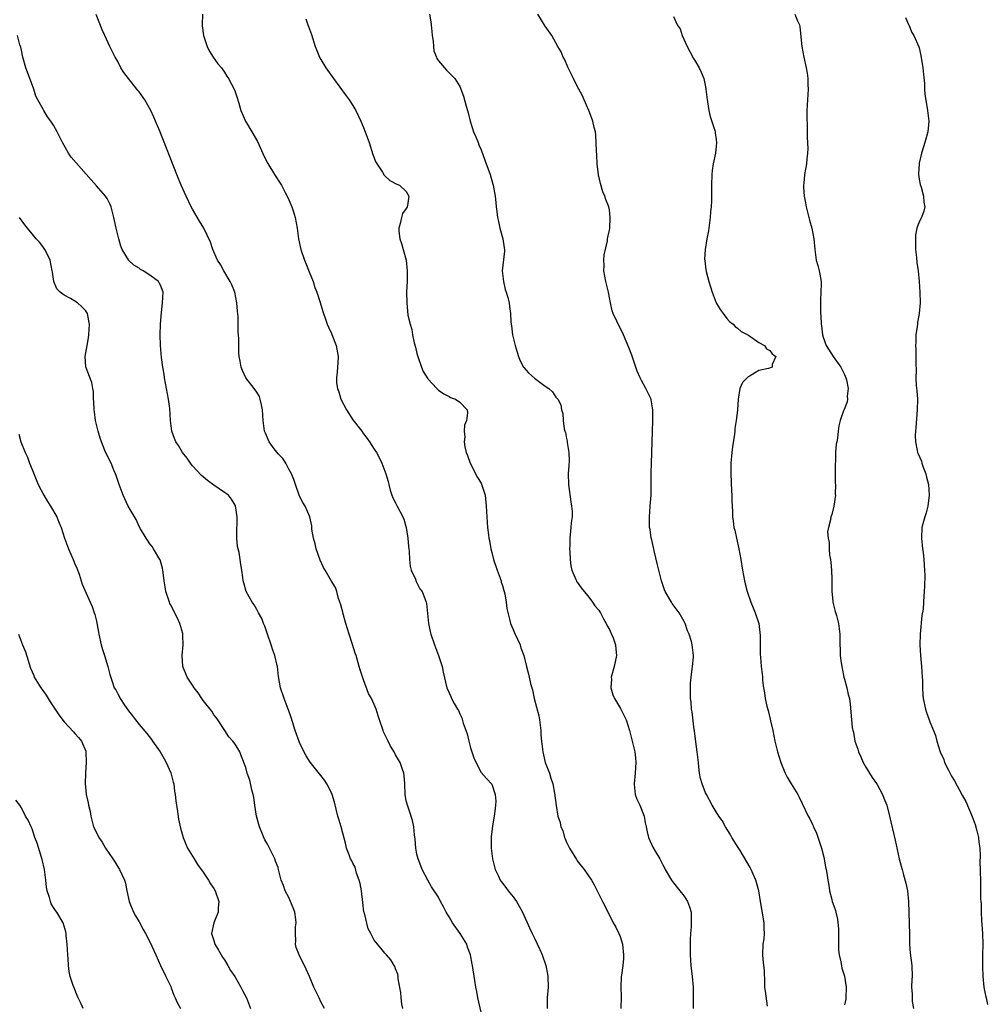
# Model space of a CAD drawing. Units: inches. Extents: x 2586000 to 2589000, y 1542000 to 1545000.
# Drawn here: x 2588817 to 2588998, y 1544014 to 1544198 of the extents above; entities that cross this region are included whole.
import ezdxf

# ---------------------------------------------------------------- set-up
doc = ezdxf.new("R2010")
doc.units = ezdxf.units.IN
doc.header["$MEASUREMENT"] = 0
doc.layers.add('LD25861542_10ft', color=112, linetype='Continuous')

msp = doc.modelspace()

# ---------------------------------------------------------------- linework, layer by layer
at = {"layer": 'LD25861542_10ft'}
for points, elevation in [([(2588903, 1544012.31), (2588902.37, 1544015), (2588902.17, 1544016.17), (2588902, 1544017), (2588901.8, 1544018.2), (2588901.38, 1544021), (2588901.31, 1544021.31), (2588901, 1544023), (2588900.47, 1544024.47), (2588900.3, 1544025), (2588899.07, 1544027), (2588897.66, 1544029), (2588897, 1544030.14), (2588896.44, 1544031), (2588895.98, 1544031.98), (2588895.4, 1544033), (2588895, 1544033.8), (2588893.74, 1544035.74), (2588893.03, 1544037), (2588891.98, 1544039), (2588891.69, 1544039.69), (2588891.21, 1544041), (2588891, 1544041.84), (2588890.78, 1544043), (2588890.64, 1544044.64), (2588890.51, 1544045.49), (2588890.38, 1544047), (2588890.16, 1544048.16), (2588889.69, 1544049.69), (2588889.2, 1544051), (2588889, 1544051.85), (2588888.77, 1544053), (2588888.71, 1544055), (2588888.6, 1544056.6), (2588888.56, 1544057), (2588888.3, 1544057.7), (2588887.84, 1544059), (2588887.52, 1544059.52), (2588887, 1544060.43), (2588886.7, 1544061), (2588886.05, 1544062.06), (2588885.6, 1544063), (2588885.39, 1544063.39), (2588885, 1544064.25), (2588884.75, 1544064.75), (2588884.65, 1544065), (2588883.96, 1544067), (2588883.76, 1544067.76), (2588883.38, 1544069), (2588883, 1544069.88), (2588882.48, 1544071), (2588881.93, 1544071.93), (2588881, 1544074.45), (2588880.37, 1544076.37), (2588880.2, 1544077), (2588879.59, 1544079), (2588879.46, 1544079.46), (2588878.92, 1544081.08), (2588878.31, 1544083), (2588877.7, 1544085), (2588877.13, 1544087), (2588877.11, 1544087.11), (2588876.69, 1544088.69), (2588876.31, 1544089.69), (2588876, 1544091), (2588875.78, 1544091.78), (2588875, 1544092.93), (2588873.83, 1544095), (2588873.51, 1544095.51), (2588872.89, 1544096.89), (2588872.15, 1544099), (2588871.94, 1544099.94), (2588871.63, 1544101), (2588871.32, 1544102.68), (2588871.3, 1544103.3), (2588870.92, 1544105), (2588870.08, 1544107), (2588869.65, 1544107.65), (2588869, 1544108.86), (2588868.24, 1544111), (2588867.93, 1544111.93), (2588867.5, 1544113), (2588867, 1544113.9), (2588866.44, 1544115), (2588865.89, 1544115.89), (2588865, 1544116.76), (2588864.29, 1544117.71), (2588863.36, 1544119), (2588862.65, 1544120.65), (2588862.48, 1544121), (2588862.21, 1544123), (2588862.07, 1544125), (2588861.93, 1544125.93), (2588861.65, 1544127), (2588861.5, 1544127.5), (2588861, 1544128.3), (2588860.53, 1544129), (2588858.98, 1544131), (2588858.33, 1544132.33), (2588858.09, 1544133), (2588857.93, 1544134.07), (2588857.73, 1544135), (2588857.67, 1544135.67), (2588857.64, 1544138.36), (2588857.56, 1544139.56), (2588857.52, 1544142.48), (2588857.43, 1544143.43), (2588857.31, 1544145), (2588856.89, 1544147), (2588856.36, 1544148.36), (2588856.06, 1544149), (2588854.84, 1544151), (2588854.2, 1544152.2), (2588853.66, 1544153), (2588853, 1544154.54), (2588852.78, 1544155), (2588852.36, 1544156.36), (2588851.09, 1544159), (2588850.28, 1544160.28), (2588849, 1544162.55), (2588848.76, 1544163), (2588847.78, 1544165), (2588846.9, 1544167), (2588846.08, 1544169), (2588842.87, 1544177.13), (2588842.09, 1544179), (2588841.73, 1544179.73), (2588841.18, 1544181), (2588840.04, 1544183), (2588839, 1544184.46), (2588838.75, 1544184.75), (2588838.56, 1544185), (2588836.99, 1544187), (2588836.13, 1544188.13), (2588835.61, 1544189), (2588835, 1544190.17), (2588834.52, 1544191), (2588834, 1544192), (2588833.55, 1544193), (2588832.6, 1544195), (2588832.06, 1544196.06), (2588830.98, 1544198.98)], 8180), ([(2588850.85, 1544199), (2588850.79, 1544197), (2588850.81, 1544196.81), (2588851.07, 1544195), (2588851.75, 1544193), (2588852.14, 1544192.14), (2588852.88, 1544191), (2588853.74, 1544189.74), (2588854.4, 1544189), (2588855, 1544188.18), (2588855.44, 1544187.44), (2588855.75, 1544187), (2588856.87, 1544184.87), (2588857.36, 1544183.36), (2588857.64, 1544182.36), (2588858.06, 1544181), (2588858.88, 1544179), (2588860.07, 1544177), (2588861.18, 1544175.18), (2588862.39, 1544172.39), (2588863.06, 1544171.06), (2588864.36, 1544169), (2588865.42, 1544167.42), (2588865.66, 1544167), (2588866.32, 1544165.68), (2588866.68, 1544165), (2588867, 1544164.29), (2588867.42, 1544163.42), (2588867.57, 1544163), (2588867.8, 1544162.2), (2588868.2, 1544161), (2588868.56, 1544159), (2588868.84, 1544157), (2588869.28, 1544155), (2588869.96, 1544153), (2588870.27, 1544152.27), (2588870.82, 1544150.82), (2588871.54, 1544149), (2588871.89, 1544147.89), (2588872.25, 1544147), (2588872.9, 1544145.1), (2588873.37, 1544143.37), (2588873.53, 1544143), (2588873.84, 1544142.16), (2588874.21, 1544141), (2588874.43, 1544140.43), (2588875, 1544139.3), (2588875.09, 1544139.09), (2588875.87, 1544137), (2588876.23, 1544135), (2588876.2, 1544133.8), (2588876.14, 1544133), (2588876.05, 1544132.05), (2588875.91, 1544131), (2588875.95, 1544130.05), (2588876.1, 1544129), (2588876.38, 1544128.38), (2588876.77, 1544127), (2588877.8, 1544125), (2588879, 1544123.1), (2588880.67, 1544121), (2588881, 1544120.52), (2588881.66, 1544119.66), (2588882.14, 1544119), (2588883, 1544117.61), (2588883.4, 1544117), (2588883.96, 1544115.96), (2588884.43, 1544115), (2588885, 1544113.53), (2588885.18, 1544113), (2588885.58, 1544111.58), (2588885.71, 1544111), (2588885.99, 1544109.99), (2588886.31, 1544109), (2588886.5, 1544108.5), (2588887, 1544107.61), (2588887.19, 1544107.19), (2588887.31, 1544107), (2588888.35, 1544105), (2588888.52, 1544104.52), (2588888.98, 1544103), (2588889.3, 1544101), (2588889.43, 1544099.43), (2588889.49, 1544099), (2588889.53, 1544098.47), (2588889.59, 1544097), (2588889.74, 1544095.74), (2588889.93, 1544095), (2588890.71, 1544093.29), (2588890.85, 1544092.85), (2588891, 1544092.64), (2588891.53, 1544091.53), (2588891.94, 1544091), (2588892.69, 1544089), (2588892.76, 1544088.76), (2588893.17, 1544085), (2588893.49, 1544083.49), (2588893.61, 1544083), (2588894.27, 1544081), (2588895.03, 1544079), (2588895.68, 1544077), (2588895.9, 1544075.9), (2588896.61, 1544073), (2588897, 1544072.05), (2588897.33, 1544071.33), (2588897.46, 1544071), (2588897.97, 1544070.03), (2588898.56, 1544069), (2588898.74, 1544068.74), (2588899, 1544068.14), (2588899.39, 1544067.39), (2588899.64, 1544066.36), (2588900.37, 1544064.37), (2588900.69, 1544063), (2588901, 1544061.73), (2588901.67, 1544059.67), (2588903, 1544057.15), (2588904.01, 1544056.01), (2588905, 1544054.96), (2588905.62, 1544053), (2588905.77, 1544051.77), (2588905.7, 1544051), (2588905.6, 1544050.4), (2588905.47, 1544049), (2588905.14, 1544047.14), (2588905, 1544046.04), (2588904.86, 1544045.14), (2588904.9, 1544043), (2588905.15, 1544041), (2588905.49, 1544039.49), (2588905.63, 1544039), (2588906.23, 1544037.77), (2588906.57, 1544037), (2588906.73, 1544036.73), (2588907, 1544036.42), (2588907.6, 1544035.6), (2588908.08, 1544035), (2588909, 1544033.9), (2588909.65, 1544033), (2588910.14, 1544032.14), (2588910.74, 1544031), (2588912.08, 1544028.08), (2588912.58, 1544027), (2588913, 1544026.17), (2588914.01, 1544024.01), (2588914.4, 1544023), (2588915.08, 1544021), (2588915.41, 1544019.41), (2588915.48, 1544019), (2588915.54, 1544017), (2588915.38, 1544015), (2588915.39, 1544013)], 8170), ([(2588893.34, 1544199), (2588893.6, 1544197.6), (2588893.66, 1544197), (2588893.75, 1544195.75), (2588893.86, 1544195), (2588894.05, 1544193.95), (2588894.08, 1544193), (2588894.17, 1544192.17), (2588894.63, 1544191), (2588894.72, 1544190.72), (2588895, 1544190.28), (2588896.54, 1544188.54), (2588897, 1544188.06), (2588897.55, 1544187.55), (2588898.07, 1544187), (2588899, 1544185.46), (2588899.68, 1544183.68), (2588900.2, 1544181.8), (2588900.47, 1544181), (2588900.59, 1544180.59), (2588900.97, 1544179), (2588901.6, 1544177), (2588902.04, 1544176.04), (2588902.43, 1544175), (2588902.6, 1544174.6), (2588903, 1544173.61), (2588903.72, 1544171.72), (2588904.68, 1544169), (2588905.2, 1544167.2), (2588905.27, 1544167), (2588905.6, 1544165), (2588905.77, 1544163.77), (2588905.81, 1544163), (2588905.91, 1544162.09), (2588906.09, 1544161), (2588906.25, 1544160.25), (2588906.53, 1544159), (2588907.08, 1544157), (2588907.29, 1544155.29), (2588907.35, 1544155), (2588907.35, 1544154.65), (2588906.94, 1544151), (2588907.17, 1544149), (2588907.52, 1544147.52), (2588907.7, 1544147), (2588908.01, 1544145.99), (2588908.24, 1544145), (2588908.34, 1544144.34), (2588908.52, 1544143), (2588908.54, 1544141.46), (2588908.61, 1544141), (2588908.71, 1544140.71), (2588908.89, 1544139), (2588909.37, 1544137), (2588909.76, 1544135.76), (2588909.98, 1544135), (2588910.27, 1544134.27), (2588910.92, 1544133), (2588911, 1544132.89), (2588911.89, 1544131.89), (2588913, 1544130.92), (2588915, 1544129.42), (2588915.66, 1544129), (2588916.37, 1544128.37), (2588917, 1544127.36), (2588917.18, 1544127.18), (2588917.33, 1544127), (2588917.91, 1544125.91), (2588918.03, 1544125), (2588918.31, 1544124.31), (2588918.33, 1544123), (2588918.54, 1544121.46), (2588918.69, 1544121), (2588918.78, 1544120.78), (2588919, 1544119.61), (2588919.13, 1544119.13), (2588919.12, 1544118.88), (2588919.43, 1544117), (2588919.46, 1544115.46), (2588919.42, 1544114.58), (2588919.3, 1544113), (2588919.33, 1544111), (2588919.8, 1544107.8), (2588919.94, 1544107), (2588920.02, 1544105.98), (2588920.02, 1544105), (2588919.87, 1544103.87), (2588919.81, 1544103), (2588919.72, 1544102.28), (2588919.59, 1544101), (2588919.61, 1544099.61), (2588919.57, 1544099), (2588919.59, 1544098.41), (2588919.68, 1544097), (2588919.81, 1544095.81), (2588919.98, 1544095), (2588920.73, 1544093.27), (2588920.82, 1544093), (2588920.88, 1544092.88), (2588921, 1544092.75), (2588921.7, 1544091.7), (2588922.26, 1544091), (2588923, 1544090.17), (2588923.85, 1544089), (2588924.3, 1544088.3), (2588925, 1544087.5), (2588925.2, 1544087.2), (2588925.32, 1544087), (2588925.88, 1544085.88), (2588926.41, 1544085), (2588926.56, 1544084.56), (2588927, 1544083.87), (2588927.26, 1544083.26), (2588927.4, 1544083), (2588927.68, 1544082.32), (2588928.14, 1544081), (2588928.21, 1544080.21), (2588928.35, 1544079), (2588927.92, 1544077), (2588927.36, 1544075), (2588927.37, 1544074.63), (2588927.27, 1544073), (2588927.67, 1544071.67), (2588927.94, 1544071), (2588929.09, 1544069.09), (2588929.77, 1544067.77), (2588930.14, 1544067), (2588930.76, 1544065), (2588931.26, 1544063), (2588931.75, 1544061), (2588931.9, 1544059.9), (2588931.97, 1544059), (2588931.9, 1544058.1), (2588931.84, 1544057), (2588931.61, 1544055), (2588931.7, 1544054.3), (2588931.82, 1544053), (2588932.14, 1544052.14), (2588932.68, 1544051), (2588933.53, 1544049), (2588933.71, 1544047.71), (2588933.91, 1544047), (2588934.05, 1544046.05), (2588934.32, 1544045), (2588935.16, 1544043.16), (2588935.58, 1544042.42), (2588936.42, 1544041), (2588936.64, 1544040.64), (2588937, 1544039.87), (2588937.31, 1544039.31), (2588937.45, 1544039), (2588938.63, 1544037), (2588939, 1544036.48), (2588940.21, 1544035), (2588941, 1544033.99), (2588941.64, 1544033), (2588941.99, 1544031.99), (2588942.29, 1544031), (2588942.32, 1544030.31), (2588942.32, 1544029), (2588942.29, 1544028.29), (2588942.17, 1544027), (2588942.1, 1544025.9), (2588942.09, 1544025), (2588942.11, 1544024.11), (2588942.09, 1544023), (2588942.24, 1544021), (2588942.5, 1544019), (2588942.7, 1544017), (2588942.71, 1544015), (2588942.7, 1544014.7), (2588942.68, 1544013)], 8150), ([(2588956.57, 1544013.43), (2588956.2, 1544016.2), (2588956.12, 1544017), (2588956.07, 1544017.94), (2588956.01, 1544020.01), (2588955.78, 1544022.22), (2588955.74, 1544023), (2588955.81, 1544025), (2588955.96, 1544026.04), (2588956.02, 1544027), (2588955.96, 1544027.96), (2588955.96, 1544029), (2588955.54, 1544031.54), (2588955.27, 1544033), (2588954.95, 1544035), (2588954.56, 1544036.56), (2588954.42, 1544037), (2588953.91, 1544038.09), (2588953.53, 1544039), (2588953.35, 1544039.35), (2588951.45, 1544042.55), (2588951.12, 1544043.12), (2588949.93, 1544045), (2588949.61, 1544045.61), (2588948.73, 1544047), (2588948.13, 1544048.13), (2588947.5, 1544049), (2588947, 1544049.75), (2588946.24, 1544051), (2588945.16, 1544053), (2588945, 1544053.35), (2588944.35, 1544055), (2588944.04, 1544056.04), (2588943.88, 1544057), (2588943.77, 1544058.23), (2588943.65, 1544059), (2588943.42, 1544061), (2588943.15, 1544062.85), (2588942.92, 1544064.92), (2588942.88, 1544065.12), (2588942.51, 1544068.51), (2588942.4, 1544069), (2588942.29, 1544070.29), (2588942.2, 1544071), (2588942.2, 1544072.2), (2588942.16, 1544073), (2588942.17, 1544073.83), (2588942.29, 1544075), (2588942.52, 1544076.52), (2588942.55, 1544077), (2588942.73, 1544078.73), (2588942.74, 1544079), (2588942.55, 1544080.54), (2588942.51, 1544081), (2588942.38, 1544081.62), (2588941.94, 1544083), (2588941.63, 1544083.63), (2588941.2, 1544085), (2588941, 1544085.37), (2588940.03, 1544087), (2588938.76, 1544088.76), (2588938.61, 1544089), (2588937.47, 1544091), (2588937.33, 1544091.33), (2588937, 1544092.24), (2588936.75, 1544093), (2588935.98, 1544095.98), (2588935.37, 1544098.63), (2588935.29, 1544099), (2588935.25, 1544099.25), (2588934.88, 1544100.89), (2588934.84, 1544101), (2588934.63, 1544102.63), (2588934.53, 1544103), (2588934.53, 1544104.53), (2588934.5, 1544105), (2588934.66, 1544107), (2588934.81, 1544109), (2588934.82, 1544110.82), (2588934.83, 1544111), (2588934.83, 1544113.17), (2588934.88, 1544115), (2588934.96, 1544116.96), (2588935.04, 1544121), (2588935.12, 1544122.88), (2588935.15, 1544123.15), (2588935.16, 1544125), (2588934.85, 1544126.85), (2588934.81, 1544127), (2588934.21, 1544128.21), (2588933.85, 1544129), (2588933, 1544130.51), (2588932.77, 1544131), (2588932.23, 1544132.23), (2588931.94, 1544133), (2588931.19, 1544135.19), (2588930.66, 1544136.66), (2588929.65, 1544139), (2588929, 1544140.31), (2588928.75, 1544140.75), (2588928.39, 1544141.61), (2588927.73, 1544143), (2588927.53, 1544143.53), (2588927.21, 1544145), (2588926.82, 1544147), (2588926.35, 1544149), (2588925.99, 1544151), (2588926.02, 1544152.02), (2588925.97, 1544153), (2588926, 1544154), (2588926.62, 1544156.62), (2588926.66, 1544157), (2588927.06, 1544158.94), (2588927.16, 1544161), (2588927, 1544162.39), (2588926.9, 1544163), (2588926.32, 1544164.32), (2588926.15, 1544165), (2588925.78, 1544165.78), (2588925.33, 1544167.33), (2588924.96, 1544168.96), (2588924.71, 1544171), (2588924.64, 1544172.64), (2588924.58, 1544173.42), (2588924.55, 1544175), (2588924.46, 1544176.46), (2588924.38, 1544177), (2588924.17, 1544177.83), (2588923.92, 1544179), (2588923.68, 1544179.68), (2588923.17, 1544181), (2588922.27, 1544183), (2588921.89, 1544183.89), (2588921, 1544185.54), (2588920.26, 1544187), (2588919.88, 1544187.88), (2588919.28, 1544189), (2588918.59, 1544190.59), (2588918.35, 1544191), (2588917.96, 1544191.96), (2588917.35, 1544193), (2588916.23, 1544195), (2588915, 1544196.77), (2588913.59, 1544199)], 8140), ([(2588961.73, 1544199), (2588962.2, 1544197.8), (2588962.55, 1544197), (2588962.63, 1544196.63), (2588962.99, 1544193), (2588963.36, 1544191), (2588963.81, 1544189), (2588963.99, 1544187.99), (2588964.15, 1544187), (2588964.17, 1544185.83), (2588964.22, 1544185), (2588964.07, 1544183), (2588964.03, 1544181.97), (2588963.95, 1544181), (2588963.93, 1544179.93), (2588964.04, 1544177.96), (2588964.03, 1544177), (2588963.99, 1544175.99), (2588964.14, 1544173.86), (2588964.07, 1544173), (2588963.93, 1544171.93), (2588963.89, 1544171), (2588963.53, 1544169), (2588963.38, 1544167.38), (2588963.32, 1544167), (2588963.32, 1544166.68), (2588963.44, 1544165), (2588963.73, 1544163.73), (2588963.84, 1544163), (2588964.35, 1544161), (2588964.45, 1544160.45), (2588964.87, 1544159), (2588965.26, 1544157), (2588965.45, 1544155), (2588965.71, 1544153), (2588966.01, 1544152.01), (2588966.24, 1544151), (2588966.4, 1544150.4), (2588966.61, 1544149), (2588966.63, 1544148.63), (2588966.59, 1544147), (2588966.5, 1544145.5), (2588966.49, 1544145), (2588966.52, 1544144.52), (2588966.54, 1544143), (2588966.59, 1544142.59), (2588966.64, 1544141), (2588966.69, 1544140.69), (2588966.87, 1544139), (2588967, 1544138.59), (2588967.59, 1544137), (2588968.9, 1544135), (2588970.32, 1544133), (2588971, 1544131.63), (2588971.27, 1544131), (2588971.38, 1544130.62), (2588971.69, 1544129), (2588971.53, 1544127.53), (2588971.59, 1544127), (2588971.51, 1544126.49), (2588970.93, 1544125.07), (2588970.81, 1544124.81), (2588970.16, 1544123), (2588969.97, 1544122.03), (2588969.82, 1544121), (2588969.7, 1544119.7), (2588969.54, 1544119), (2588969.42, 1544118.58), (2588969.33, 1544117), (2588969.29, 1544115.29), (2588969.26, 1544115), (2588969.27, 1544114.73), (2588969.26, 1544111.26), (2588969.32, 1544111), (2588969.24, 1544109.24), (2588969.31, 1544109), (2588969.03, 1544107), (2588968.61, 1544105.39), (2588968.47, 1544105), (2588968.4, 1544104.4), (2588968.03, 1544103), (2588967.84, 1544102.16), (2588967.95, 1544101), (2588968.16, 1544100.16), (2588968.12, 1544099), (2588968.21, 1544097.79), (2588968.38, 1544097), (2588968.45, 1544096.45), (2588968.59, 1544095), (2588968.66, 1544093.34), (2588968.66, 1544093), (2588968.62, 1544092.62), (2588968.64, 1544091), (2588968.82, 1544089.18), (2588968.82, 1544089), (2588969.25, 1544087.25), (2588969.49, 1544086.51), (2588969.9, 1544085), (2588970, 1544084), (2588970.15, 1544083), (2588970.13, 1544081.87), (2588970.14, 1544081), (2588970.22, 1544080.22), (2588970.22, 1544079), (2588970.35, 1544077.65), (2588970.48, 1544077), (2588970.59, 1544076.59), (2588970.9, 1544075), (2588971, 1544074.59), (2588971.44, 1544073), (2588971.71, 1544071.71), (2588971.91, 1544071), (2588972.08, 1544069.91), (2588972.31, 1544067), (2588972.44, 1544065.56), (2588972.54, 1544065), (2588972.67, 1544064.67), (2588972.94, 1544063), (2588973.48, 1544061.48), (2588973.59, 1544061), (2588974.05, 1544060.05), (2588974.5, 1544059), (2588975, 1544058.13), (2588976.19, 1544056.19), (2588977, 1544055.07), (2588977.11, 1544054.89), (2588978.13, 1544053), (2588978.34, 1544052.34), (2588978.91, 1544051), (2588979.44, 1544049), (2588980.46, 1544044.46), (2588981.26, 1544041), (2588981.6, 1544039.6), (2588981.78, 1544039), (2588982.02, 1544038.02), (2588982.46, 1544036.46), (2588982.78, 1544035), (2588982.99, 1544032.99), (2588983.03, 1544030.97), (2588983.18, 1544026.82), (2588983.19, 1544025), (2588983.31, 1544023.31), (2588983.6, 1544021), (2588983.65, 1544019), (2588983.58, 1544018.42), (2588983.52, 1544017), (2588983.66, 1544015.66), (2588983.64, 1544015), (2588983.69, 1544014.31), (2588983.92, 1544013)], 8120), ([(2588870.17, 1544198.17), (2588870.59, 1544197), (2588870.71, 1544196.71), (2588871.23, 1544195.23), (2588871.96, 1544193), (2588872.25, 1544192.25), (2588872.77, 1544191), (2588873, 1544190.56), (2588873.92, 1544189), (2588875.35, 1544187), (2588877.76, 1544183.76), (2588878.29, 1544183), (2588879, 1544181.93), (2588879.53, 1544181), (2588880.5, 1544179), (2588881, 1544177.82), (2588881.32, 1544177), (2588882.02, 1544175), (2588882.76, 1544172.76), (2588883.32, 1544171.32), (2588884.56, 1544169.44), (2588884.88, 1544168.88), (2588885, 1544168.76), (2588885.93, 1544167.93), (2588887.23, 1544167.23), (2588887.74, 1544167), (2588889, 1544165.86), (2588889.45, 1544165), (2588889.22, 1544163.22), (2588889.16, 1544163), (2588889, 1544162.67), (2588888.28, 1544161.72), (2588888.07, 1544161), (2588887.88, 1544159.88), (2588887.58, 1544159), (2588887.59, 1544158.41), (2588887.8, 1544157), (2588888.12, 1544156.12), (2588888.39, 1544155), (2588888.95, 1544153), (2588889.17, 1544151), (2588889.13, 1544149), (2588889.06, 1544147.06), (2588889.09, 1544145), (2588889.31, 1544142.69), (2588889.7, 1544141), (2588890.04, 1544140.04), (2588890.18, 1544139), (2588890.49, 1544137.51), (2588890.72, 1544136.72), (2588891, 1544135.53), (2588891.15, 1544135), (2588891.86, 1544133), (2588892.18, 1544132.18), (2588893, 1544130.78), (2588894.71, 1544129), (2588895, 1544128.68), (2588896, 1544128), (2588897, 1544127.46), (2588897.28, 1544127.28), (2588898.21, 1544127), (2588899, 1544126.44), (2588900.37, 1544125), (2588900.43, 1544124.43), (2588900.29, 1544123), (2588899.86, 1544122.14), (2588899.8, 1544121), (2588899.93, 1544119.93), (2588899.8, 1544119), (2588899.95, 1544118.05), (2588900.23, 1544117), (2588900.45, 1544116.45), (2588900.96, 1544115), (2588902.34, 1544112.34), (2588903, 1544111.29), (2588903.1, 1544111.1), (2588903.75, 1544109), (2588903.97, 1544107), (2588904.04, 1544105), (2588904.21, 1544103), (2588904.37, 1544101.63), (2588904.47, 1544101), (2588904.56, 1544100.56), (2588904.8, 1544099), (2588905, 1544098.3), (2588905.31, 1544097), (2588906.01, 1544095), (2588906.74, 1544093), (2588906.78, 1544092.78), (2588907, 1544092.11), (2588907.22, 1544091.22), (2588907.3, 1544091), (2588907.43, 1544090.57), (2588907.71, 1544089), (2588907.82, 1544087.82), (2588908.4, 1544085.6), (2588908.52, 1544085), (2588909, 1544083.92), (2588909.26, 1544083.26), (2588910.29, 1544081), (2588910.46, 1544080.46), (2588910.97, 1544079), (2588911.48, 1544077), (2588911.81, 1544075.81), (2588912.01, 1544075), (2588912.24, 1544073.76), (2588912.47, 1544073), (2588912.62, 1544072.62), (2588912.91, 1544071), (2588913.77, 1544067.77), (2588913.91, 1544067), (2588914.16, 1544065), (2588914.16, 1544064.16), (2588914.28, 1544063), (2588914.5, 1544061.5), (2588914.54, 1544061), (2588915, 1544059.01), (2588915.79, 1544057), (2588916.07, 1544056.07), (2588916.4, 1544055), (2588916.74, 1544053.26), (2588917.03, 1544050.97), (2588917.35, 1544049), (2588917.8, 1544047.8), (2588917.91, 1544047), (2588918.29, 1544046.29), (2588918.62, 1544045), (2588918.75, 1544044.75), (2588919, 1544044.1), (2588919.38, 1544043.38), (2588919.54, 1544043), (2588920.85, 1544040.85), (2588921, 1544040.64), (2588922.31, 1544039), (2588923, 1544038.02), (2588923.63, 1544037), (2588924.13, 1544036.13), (2588925.74, 1544033), (2588926.18, 1544032.18), (2588926.71, 1544031), (2588927, 1544030.45), (2588927.72, 1544029), (2588928.2, 1544028.2), (2588928.77, 1544027), (2588929, 1544026.45), (2588929.48, 1544025), (2588929.67, 1544023), (2588929.64, 1544022.36), (2588929.49, 1544021), (2588929.25, 1544019.25), (2588929.23, 1544019), (2588929.17, 1544017), (2588929.22, 1544015.22), (2588929.17, 1544013)], 8160), ([(2588939, 1544198.59), (2588939.71, 1544197), (2588940.25, 1544196.25), (2588940.65, 1544195), (2588941.54, 1544193), (2588942.06, 1544192.06), (2588942.72, 1544190.72), (2588943, 1544190.35), (2588943.81, 1544189), (2588944.18, 1544188.18), (2588944.66, 1544187), (2588945, 1544185.41), (2588945.07, 1544185), (2588945.3, 1544183), (2588945.38, 1544182.62), (2588945.63, 1544181), (2588945.89, 1544179.89), (2588946.72, 1544177.28), (2588946.79, 1544177), (2588946.81, 1544176.81), (2588947, 1544175.57), (2588947.07, 1544174.93), (2588947, 1544174.3), (2588946.83, 1544173), (2588946.41, 1544171), (2588946.25, 1544169.75), (2588946.19, 1544169), (2588946.13, 1544167), (2588946.1, 1544164.1), (2588946.04, 1544163), (2588945.93, 1544162.07), (2588945.86, 1544161), (2588945.52, 1544158.48), (2588945.24, 1544157), (2588944.91, 1544155), (2588944.83, 1544153.17), (2588944.84, 1544153), (2588945, 1544151.68), (2588945.13, 1544150.87), (2588945.64, 1544149), (2588946.23, 1544147), (2588947, 1544145), (2588947.74, 1544143.74), (2588948.28, 1544143), (2588949, 1544142.07), (2588949.5, 1544141.5), (2588950.15, 1544141), (2588950.56, 1544140.56), (2588951, 1544140.3), (2588951.66, 1544139.66), (2588953.06, 1544138.94), (2588955, 1544137.59), (2588956, 1544137), (2588956.4, 1544136.4), (2588957, 1544136.12), (2588957.45, 1544135.45), (2588958.13, 1544135), (2588957.45, 1544133.45), (2588957.47, 1544133), (2588956.75, 1544132.75), (2588955, 1544132.36), (2588953.35, 1544131.35), (2588953, 1544131.18), (2588952.78, 1544131), (2588951.92, 1544130.08), (2588951.43, 1544129), (2588951.08, 1544127), (2588950.95, 1544124.95), (2588950.72, 1544123), (2588950.47, 1544121.53), (2588950.5, 1544121), (2588950.44, 1544120.44), (2588950.06, 1544118.06), (2588949.91, 1544117), (2588949.74, 1544115), (2588949.72, 1544114.28), (2588949.72, 1544113), (2588949.84, 1544109.84), (2588949.9, 1544109), (2588949.91, 1544107.91), (2588950.02, 1544105.98), (2588950.04, 1544105), (2588950.17, 1544104.17), (2588950.3, 1544103), (2588950.45, 1544102.45), (2588950.78, 1544101), (2588951.25, 1544099), (2588951.59, 1544097), (2588951.89, 1544095), (2588952.29, 1544093), (2588952.44, 1544092.44), (2588952.79, 1544091), (2588953.45, 1544089), (2588953.94, 1544087.94), (2588954.29, 1544087), (2588954.95, 1544085), (2588955.21, 1544082.79), (2588955.19, 1544079.19), (2588955.26, 1544078.74), (2588955.42, 1544077), (2588955.6, 1544075.6), (2588955.65, 1544075), (2588955.67, 1544074.33), (2588955.83, 1544073), (2588956.04, 1544072.04), (2588956.14, 1544071), (2588956.47, 1544069.53), (2588956.71, 1544068.71), (2588957.12, 1544067.12), (2588957.17, 1544066.83), (2588957.57, 1544065), (2588957.99, 1544063), (2588958.48, 1544061), (2588959.08, 1544059), (2588959.89, 1544057), (2588960.25, 1544056.25), (2588961.04, 1544055.04), (2588962.29, 1544053), (2588962.53, 1544052.53), (2588964.2, 1544049), (2588964.49, 1544048.49), (2588965, 1544047.4), (2588965.14, 1544047.14), (2588965.19, 1544047), (2588965.77, 1544045.77), (2588966.71, 1544043), (2588967, 1544041.78), (2588967.21, 1544041), (2588967.44, 1544039.44), (2588967.58, 1544039), (2588967.71, 1544038.29), (2588967.86, 1544037), (2588968.05, 1544036.05), (2588968.2, 1544035), (2588968.61, 1544033.39), (2588968.72, 1544033), (2588969, 1544032.18), (2588969.32, 1544031.32), (2588969.36, 1544031), (2588969.71, 1544029.71), (2588969.88, 1544027.88), (2588969.89, 1544023.89), (2588969.98, 1544023), (2588970.29, 1544021.71), (2588970.41, 1544021), (2588970.53, 1544020.53), (2588971.02, 1544019.02), (2588971.33, 1544017), (2588971.28, 1544015), (2588971.24, 1544014.76), (2588971, 1544013.64)], 8130), ([(2588982.42, 1544198.42), (2588983, 1544197.11), (2588983.03, 1544197), (2588983.61, 1544195.61), (2588983.98, 1544195), (2588984.93, 1544192.93), (2588985, 1544192.71), (2588985.3, 1544191.3), (2588985.66, 1544189), (2588985.76, 1544187.76), (2588985.98, 1544186.02), (2588985.99, 1544185), (2588986.03, 1544184.03), (2588986.55, 1544181), (2588986.77, 1544179), (2588986.59, 1544177), (2588986.04, 1544175), (2588985.78, 1544174.22), (2588985.42, 1544173), (2588985, 1544171.12), (2588984.96, 1544171), (2588984.83, 1544169.17), (2588984.83, 1544169), (2588985, 1544168.14), (2588985.16, 1544167.16), (2588985.33, 1544166.67), (2588985.79, 1544165), (2588985.83, 1544163.83), (2588986.01, 1544163), (2588985.83, 1544162.17), (2588985.38, 1544161), (2588985, 1544160.19), (2588984.55, 1544159), (2588984.29, 1544157.71), (2588984.27, 1544157), (2588984.3, 1544155), (2588984.49, 1544153.51), (2588984.55, 1544152.55), (2588984.79, 1544151), (2588984.98, 1544149.02), (2588985.1, 1544147), (2588985.14, 1544145), (2588984.96, 1544143), (2588984.66, 1544141.34), (2588984.64, 1544141), (2588984.6, 1544140.6), (2588984.38, 1544139), (2588984.33, 1544137.67), (2588984.31, 1544137), (2588984.34, 1544136.34), (2588984.36, 1544135), (2588984.35, 1544133.65), (2588984.39, 1544132.39), (2588984.38, 1544131), (2588984.44, 1544129.56), (2588984.55, 1544128.55), (2588984.63, 1544127), (2588984.62, 1544125), (2588984.36, 1544121.64), (2588984.27, 1544121), (2588984.24, 1544120.24), (2588984.26, 1544119), (2588984.61, 1544117.39), (2588984.68, 1544117), (2588984.76, 1544116.76), (2588985.38, 1544115.38), (2588985.49, 1544115), (2588985.73, 1544114.27), (2588986.21, 1544113), (2588986.37, 1544112.37), (2588986.69, 1544111), (2588986.86, 1544109), (2588986.62, 1544107), (2588986.28, 1544105.72), (2588986.03, 1544105), (2588985.65, 1544103.65), (2588985.49, 1544103), (2588985.39, 1544101), (2588985.61, 1544099), (2588985.72, 1544098.28), (2588985.86, 1544097), (2588985.9, 1544095.9), (2588986, 1544095), (2588986.02, 1544093.98), (2588985.98, 1544091.98), (2588985.92, 1544091), (2588985.83, 1544090.17), (2588985.79, 1544089), (2588985.7, 1544087.7), (2588985.49, 1544086.51), (2588985.16, 1544083), (2588985.1, 1544081), (2588985.22, 1544079), (2588985.42, 1544077), (2588985.54, 1544075), (2588985.57, 1544074.43), (2588985.6, 1544073), (2588985.67, 1544071.67), (2588985.73, 1544071), (2588986.13, 1544069), (2588986.37, 1544068.37), (2588986.82, 1544067), (2588987, 1544066.59), (2588987.63, 1544065), (2588988.04, 1544064.04), (2588988.31, 1544063), (2588988.92, 1544061), (2588989.56, 1544059.56), (2588989.74, 1544059), (2588990.44, 1544057.56), (2588991, 1544056.48), (2588991.59, 1544055.59), (2588993, 1544052.87), (2588993.69, 1544051.69), (2588994.89, 1544048.89), (2588995.43, 1544047.43), (2588995.75, 1544046.25), (2588996.07, 1544045), (2588996.13, 1544044.13), (2588996.31, 1544043), (2588996.38, 1544041.62), (2588996.32, 1544040.32), (2588996.39, 1544039), (2588996.48, 1544036.48), (2588996.47, 1544033.53), (2588996.51, 1544033), (2588996.56, 1544032.56), (2588996.55, 1544031), (2588996.61, 1544029.39), (2588996.7, 1544028.7), (2588996.81, 1544027), (2588996.86, 1544025), (2588996.83, 1544023), (2588996.82, 1544020.82), (2588996.88, 1544019), (2588997.1, 1544017), (2588997.4, 1544015.4), (2588997.52, 1544015), (2588997.73, 1544013.73)], 8110), ([(2588888.37, 1544013), (2588888.18, 1544013.82), (2588888.02, 1544015), (2588887.97, 1544015.97), (2588887.47, 1544018.53), (2588887.45, 1544019), (2588887.4, 1544019.4), (2588887, 1544020.39), (2588886.84, 1544020.84), (2588886.73, 1544021), (2588886.11, 1544022.11), (2588885.27, 1544023), (2588885, 1544023.31), (2588884.26, 1544024.26), (2588883.63, 1544025), (2588883, 1544025.8), (2588882.39, 1544027), (2588881.87, 1544027.87), (2588881.17, 1544030.83), (2588881.08, 1544031.08), (2588880.84, 1544032.84), (2588880.59, 1544035), (2588880.36, 1544036.36), (2588880.19, 1544037), (2588879.68, 1544038.32), (2588879.4, 1544039.4), (2588879, 1544040.16), (2588878.73, 1544040.73), (2588878.57, 1544041), (2588878.29, 1544041.71), (2588877.83, 1544043), (2588877.68, 1544043.68), (2588876.8, 1544047), (2588876.4, 1544048.4), (2588876.21, 1544049), (2588875.56, 1544051.56), (2588875.14, 1544053), (2588875, 1544053.31), (2588874.12, 1544055), (2588873.69, 1544055.69), (2588873, 1544056.6), (2588871, 1544059.08), (2588870.26, 1544060.26), (2588869.58, 1544061.58), (2588869, 1544062.78), (2588868.23, 1544065), (2588867.45, 1544067.45), (2588867, 1544068.68), (2588866.9, 1544069), (2588866.12, 1544071), (2588865.43, 1544073), (2588865.09, 1544075.09), (2588864.87, 1544077), (2588864.84, 1544077.16), (2588864.38, 1544079), (2588864.02, 1544080.02), (2588863.74, 1544081), (2588863.03, 1544083.03), (2588862.5, 1544084.5), (2588862.26, 1544085), (2588861.94, 1544085.94), (2588861.32, 1544087), (2588861.24, 1544087.24), (2588861, 1544087.64), (2588860.51, 1544088.51), (2588860.13, 1544089), (2588859.06, 1544091), (2588858.62, 1544092.62), (2588858.49, 1544093), (2588858.39, 1544093.61), (2588858.24, 1544095), (2588858.06, 1544096.06), (2588857.92, 1544097), (2588857.71, 1544098.29), (2588857.52, 1544099), (2588857.43, 1544099.43), (2588857.29, 1544101), (2588857.31, 1544103), (2588857.33, 1544103.33), (2588857.36, 1544105), (2588857.05, 1544107.05), (2588857, 1544107.14), (2588856.27, 1544108.27), (2588855.7, 1544109), (2588855, 1544109.55), (2588853, 1544110.9), (2588851.8, 1544111.8), (2588851, 1544112.45), (2588850.7, 1544112.7), (2588849, 1544114.52), (2588848.62, 1544115), (2588847.97, 1544115.97), (2588847.13, 1544117), (2588846.34, 1544118.34), (2588845.84, 1544119), (2588845.63, 1544119.63), (2588845.1, 1544121), (2588844.9, 1544123), (2588844.76, 1544125.24), (2588844.51, 1544127), (2588843.75, 1544131), (2588843.66, 1544131.66), (2588843.43, 1544133), (2588843.19, 1544134.81), (2588842.98, 1544137), (2588842.92, 1544139), (2588843.01, 1544141), (2588843.18, 1544143.18), (2588843.4, 1544145), (2588843.48, 1544147), (2588843, 1544148.29), (2588842.74, 1544148.74), (2588842.6, 1544149), (2588841, 1544150.2), (2588839.77, 1544151), (2588839.26, 1544151.26), (2588839, 1544151.47), (2588838.04, 1544152.04), (2588837.04, 1544153), (2588837, 1544153.06), (2588835.81, 1544155), (2588835.59, 1544155.59), (2588835.18, 1544157), (2588834.7, 1544159), (2588834.4, 1544160.4), (2588834.3, 1544161), (2588833.79, 1544163), (2588833.53, 1544163.53), (2588833, 1544164.51), (2588832.69, 1544165), (2588831, 1544166.92), (2588830, 1544168), (2588829.09, 1544169.09), (2588827.19, 1544171.19), (2588826.27, 1544172.27), (2588825.77, 1544173), (2588824.65, 1544175), (2588823.69, 1544177), (2588823, 1544178.26), (2588822.51, 1544179), (2588821.84, 1544179.84), (2588821.17, 1544181), (2588821.1, 1544181.1), (2588820.07, 1544183), (2588819.7, 1544183.7), (2588819.3, 1544185), (2588818.14, 1544188.14), (2588817.83, 1544189), (2588817.27, 1544191), (2588817, 1544192.26), (2588816.84, 1544192.84), (2588816.69, 1544193.31), (2588816.25, 1544195)], 8190), ([(2588873.68, 1544013), (2588873, 1544014.26), (2588872.67, 1544015), (2588872.12, 1544016.12), (2588871.72, 1544017), (2588870.88, 1544019), (2588869.93, 1544021), (2588869.61, 1544021.61), (2588868.95, 1544023), (2588868.41, 1544024.41), (2588868.26, 1544025), (2588868.34, 1544025.66), (2588868.25, 1544027), (2588868.25, 1544028.25), (2588868.38, 1544029), (2588868.34, 1544029.66), (2588868.12, 1544031), (2588867.82, 1544031.82), (2588867.36, 1544033), (2588867, 1544033.75), (2588866.36, 1544035), (2588866.02, 1544036.02), (2588865.61, 1544037), (2588865.11, 1544039), (2588865, 1544039.36), (2588864.55, 1544040.55), (2588864.4, 1544041), (2588863.86, 1544042.14), (2588863.4, 1544043), (2588863, 1544043.73), (2588862.53, 1544044.53), (2588862.36, 1544045), (2588861.94, 1544045.94), (2588861.54, 1544047), (2588860.96, 1544049), (2588860.66, 1544051), (2588860.46, 1544052.46), (2588860.36, 1544053), (2588860.1, 1544053.9), (2588859.69, 1544055.69), (2588859.24, 1544057), (2588859, 1544058.08), (2588858.15, 1544060.15), (2588857.82, 1544061), (2588857, 1544062.41), (2588856.56, 1544063), (2588855.8, 1544063.8), (2588855.05, 1544065), (2588853.74, 1544067), (2588853.4, 1544067.4), (2588853, 1544067.92), (2588852.6, 1544068.6), (2588852.32, 1544069), (2588851, 1544070.61), (2588850.75, 1544071), (2588850.04, 1544072.04), (2588849.32, 1544073), (2588849, 1544073.47), (2588848.01, 1544075), (2588847.16, 1544077), (2588847.03, 1544079), (2588847.24, 1544081), (2588847.2, 1544082.8), (2588847.19, 1544083), (2588847.16, 1544083.16), (2588846.64, 1544085), (2588846.12, 1544086.12), (2588845.46, 1544087.46), (2588845, 1544088.37), (2588844.76, 1544088.76), (2588844.66, 1544089), (2588844, 1544091), (2588843.9, 1544091.9), (2588843.7, 1544093), (2588843.47, 1544094.53), (2588843.44, 1544095), (2588843.38, 1544095.38), (2588842.92, 1544096.92), (2588842.89, 1544097), (2588841.71, 1544099), (2588841.42, 1544099.42), (2588841, 1544099.95), (2588840.58, 1544100.58), (2588840.31, 1544101), (2588839.27, 1544102.73), (2588839, 1544103.19), (2588838.45, 1544104.45), (2588836.93, 1544107), (2588836.35, 1544108.35), (2588836.02, 1544109), (2588835.27, 1544111), (2588835, 1544111.78), (2588834.72, 1544112.72), (2588834.61, 1544113), (2588834.29, 1544113.71), (2588833.76, 1544115), (2588832.81, 1544116.81), (2588832.59, 1544117.41), (2588831.93, 1544119), (2588831.7, 1544119.7), (2588831.33, 1544121), (2588830.85, 1544123), (2588830.64, 1544124.64), (2588830.56, 1544125), (2588830.54, 1544126.54), (2588830.48, 1544127), (2588830.45, 1544128.45), (2588830.37, 1544129), (2588830.13, 1544130.13), (2588829.56, 1544131.56), (2588829.02, 1544133.02), (2588828.93, 1544135), (2588829.25, 1544137), (2588829.54, 1544138.46), (2588829.6, 1544139), (2588829.74, 1544141), (2588829.62, 1544141.62), (2588829.31, 1544143), (2588829.2, 1544143.2), (2588829, 1544143.52), (2588828.27, 1544144.27), (2588827.48, 1544145), (2588827, 1544145.35), (2588826.15, 1544145.85), (2588825, 1544146.44), (2588824.23, 1544147), (2588823.62, 1544147.62), (2588823.03, 1544149), (2588822.77, 1544150.77), (2588822.75, 1544151), (2588822.35, 1544153), (2588821.7, 1544154.3), (2588821.38, 1544155), (2588821, 1544155.54), (2588820.34, 1544156.34), (2588819.75, 1544157), (2588819, 1544157.92), (2588818.09, 1544159), (2588817.62, 1544159.62), (2588816.64, 1544161)], 8200), ([(2588816.47, 1544120.47), (2588816.87, 1544119), (2588817.68, 1544117), (2588818.11, 1544116.11), (2588818.51, 1544115), (2588819, 1544113.81), (2588820.12, 1544111), (2588821.16, 1544109), (2588821.84, 1544107.84), (2588822.39, 1544107), (2588823.59, 1544105), (2588823.98, 1544103.98), (2588824.43, 1544103), (2588825.05, 1544101), (2588825.78, 1544099), (2588826.68, 1544097), (2588827, 1544096.2), (2588827.37, 1544095.37), (2588827.76, 1544094.24), (2588828.37, 1544092.37), (2588829.57, 1544089.57), (2588829.84, 1544089), (2588830.19, 1544088.19), (2588830.59, 1544087), (2588830.71, 1544086.71), (2588831, 1544085.45), (2588831.38, 1544083.38), (2588831.44, 1544083), (2588831.9, 1544081), (2588832.13, 1544080.13), (2588832.53, 1544079), (2588833.14, 1544077), (2588833.5, 1544075.5), (2588834, 1544074), (2588834.36, 1544073), (2588834.62, 1544072.62), (2588835, 1544071.83), (2588835.31, 1544071.31), (2588835.46, 1544071), (2588836.25, 1544069.75), (2588836.87, 1544068.87), (2588837, 1544068.65), (2588837.75, 1544067.75), (2588838.3, 1544067), (2588839, 1544066.12), (2588840.44, 1544064.44), (2588841.29, 1544063.29), (2588841.48, 1544063), (2588842.93, 1544061), (2588843.71, 1544059.71), (2588844.08, 1544059), (2588844.91, 1544057.09), (2588845, 1544056.8), (2588845.36, 1544055.36), (2588845.48, 1544055), (2588845.64, 1544053.64), (2588845.75, 1544053), (2588845.85, 1544051.85), (2588845.97, 1544051), (2588846.17, 1544049.83), (2588846.39, 1544048.39), (2588846.74, 1544046.74), (2588847, 1544045.88), (2588847.24, 1544045), (2588847.74, 1544043.74), (2588848.07, 1544043), (2588849, 1544041.51), (2588849.28, 1544041), (2588849.94, 1544039.94), (2588851, 1544038.48), (2588851.99, 1544037), (2588852.33, 1544036.33), (2588853, 1544035.41), (2588853.25, 1544035), (2588853.93, 1544033), (2588853.81, 1544031.81), (2588853.8, 1544031), (2588853.01, 1544029), (2588852.56, 1544027), (2588853, 1544025.68), (2588853.2, 1544025), (2588853.88, 1544023.88), (2588854.61, 1544022.61), (2588855, 1544022.07), (2588855.61, 1544021), (2588856.08, 1544020.08), (2588856.89, 1544019), (2588858.06, 1544017), (2588858.34, 1544016.34), (2588859.08, 1544015), (2588859.84, 1544013)], 8210), ([(2588816.42, 1544083), (2588817.17, 1544081), (2588817.72, 1544079.72), (2588818.68, 1544076.68), (2588819.27, 1544075.27), (2588819.39, 1544075), (2588820.63, 1544073), (2588821, 1544072.5), (2588821.59, 1544071.59), (2588822.35, 1544070.35), (2588823.95, 1544067.95), (2588825, 1544066.61), (2588826.75, 1544064.75), (2588827, 1544064.45), (2588827.68, 1544063.68), (2588828.23, 1544063), (2588829, 1544061.14), (2588829.05, 1544061), (2588829.12, 1544059), (2588828.95, 1544057.05), (2588828.9, 1544055), (2588829, 1544053.85), (2588829.09, 1544053), (2588829.46, 1544051.46), (2588829.53, 1544051), (2588829.82, 1544049.82), (2588829.96, 1544049), (2588830.49, 1544047), (2588831, 1544045.92), (2588831.46, 1544045), (2588832.09, 1544044.09), (2588832.71, 1544043), (2588834.06, 1544041), (2588834.43, 1544040.43), (2588835, 1544039.5), (2588835.34, 1544039), (2588836.28, 1544037), (2588836.45, 1544036.45), (2588836.73, 1544035), (2588837.16, 1544033), (2588837.94, 1544031), (2588838.33, 1544030.33), (2588839, 1544029.2), (2588839.78, 1544027.78), (2588840.21, 1544027), (2588841, 1544025.46), (2588842.1, 1544023), (2588843.02, 1544021), (2588844.01, 1544019), (2588844.91, 1544017.09), (2588845, 1544016.87), (2588845.48, 1544015.48), (2588845.73, 1544015), (2588846.09, 1544014.09), (2588846.74, 1544013)], 8220), ([(2588828.54, 1544013), (2588828.17, 1544013.83), (2588827.62, 1544015), (2588827.41, 1544015.41), (2588826.83, 1544016.83), (2588826.69, 1544017.31), (2588826.11, 1544019), (2588825.9, 1544019.9), (2588825.77, 1544021), (2588825.71, 1544022.29), (2588825.64, 1544023), (2588825.54, 1544025), (2588825.37, 1544026.63), (2588825.35, 1544027), (2588825.3, 1544027.3), (2588825, 1544028.39), (2588824.81, 1544029), (2588823.61, 1544031), (2588823.34, 1544031.34), (2588823, 1544031.88), (2588822.55, 1544032.55), (2588822.4, 1544033), (2588822.23, 1544033.77), (2588821.79, 1544035), (2588821.66, 1544035.66), (2588821.53, 1544037), (2588821.28, 1544039), (2588820.88, 1544040.88), (2588819.92, 1544043.91), (2588819.51, 1544045), (2588819, 1544046.57), (2588818.77, 1544047), (2588818.23, 1544048.23), (2588817.76, 1544049), (2588817, 1544050.5), (2588816.66, 1544051), (2588815.95, 1544051.95)], 8230)]:
    msp.add_lwpolyline(points, dxfattribs=dict(at, elevation=elevation))

doc.saveas('drawing.dxf')
